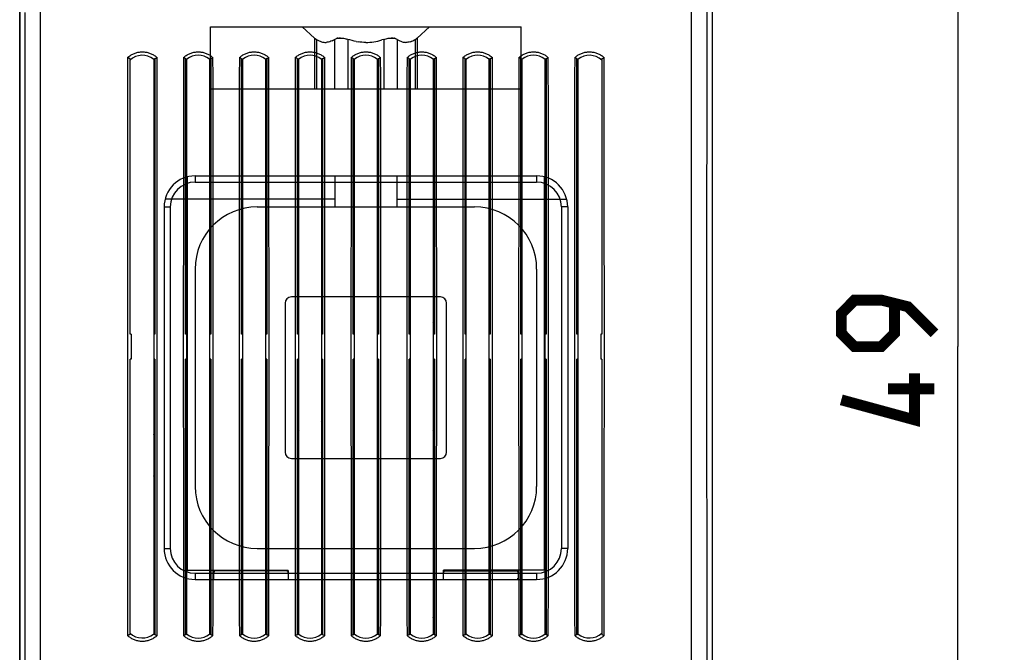
# Model space of a CAD drawing. Units: millimetres. Extents: x -92 to 21, y -24 to 47.
# Drawn here: x -11 to 21, y -10 to 11 of the extents above; entities that cross this region are included whole.
import ezdxf

# ---------------------------------------------------------------- set-up
doc = ezdxf.new("R2010")
doc.units = ezdxf.units.MM
doc.header["$LTSCALE"] = 30.734
doc.layers.get('0').update_dxf_attribs({"linetype": 'CONTINUOUS'})
for name, color, linetype in [('ASSI', 7, 'CONTINUOUS'), ('COPY-PUBBLISH', 7, 'CONTINUOUS'), ('DRAFT', 7, 'CONTINUOUS'), ('RACCORDO', 7, 'CONTINUOUS'), ('SUPERFICI', 7, 'CONTINUOUS')]:
    doc.layers.add(name, color=color, linetype=linetype)
doc.styles.get("Standard").update_dxf_attribs({"font": 'txt', "width": 0.8})
doc.dimstyles.new('DIMSTYLE_1', dxfattribs={"dimtxt": 3, "dimasz": 3, "dimexe": 1.5, "dimexo": 0.5, "dimgap": 0.75, "dimtad": 1, "dimtxsty": 'STANDARD', "dimblk": '_FILLED', "dimblk1": '_FILLED', "dimblk2": '_FILLED', "dimcen": 0.09, "dimazin": 2, "dimtfac": 1, "dimtofl": 0, "dimtmove": 0, "dimatfit": 3, "dimldrblk": '_FILLED', "dimfxl": 1, "dimtolj": 1, "dimarcsym": 0})

# ---------------------------------------------------------------- blocks, each defined once
blk = doc.blocks.new('_FILLED')
at = {"color": 0, "linetype": 'BYBLOCK'}
blk.add_solid([(0, 0), (-1, 0.317), (-1, -0.317)], dxfattribs=at)
blk = doc.blocks.new('*D1')
at = {"color": 7, "linetype": 'CONTINUOUS'}
for p, q in [((10.9, 24.5), (20.562, 24.5)), ((19.062, 24.5), (19.062, 0)), ((19.062, -24.5), (19.062, 0)), ((10.9, -24.5), (20.562, -24.5))]:
    blk.add_line(p, q, dxfattribs=at)
at = {"color": 7, "linetype": 'CONTINUOUS', "xscale": 3, "yscale": 3, "zscale": 3}
for p, rotation in [((19.062, 24.5), 90), ((19.062, -24.5), 270)]:
    blk.add_blockref('_FILLED', p, dxfattribs=dict(at, rotation=rotation))

msp = doc.modelspace()

# ---------------------------------------------------------------- linework, layer by layer
at = {"color": 7, "linetype": 'CONTINUOUS'}
for p, q in [((-0.365, 1.55), (-0.407, 1.55)), ((-0.365, 1.5), (-0.407, 1.5)), ((0.407, 1.55), (0.365, 1.55)), ((0.407, 1.5), (0.365, 1.5)), ((-0.407, -3.5), (-0.365, -3.5)), ((-0.407, -3.55), (-0.365, -3.55)), ((0.365, -3.5), (0.407, -3.5)), ((0.365, -3.55), (0.407, -3.55)), ((-4.993, -5.107), (-5.035, -5.065)), ((5.035, -5.065), (4.993, -5.107)), ((-4.007, -5.6), (-3.965, -5.6)), ((-3.235, -5.6), (-3.193, -5.6)), ((-2.207, -5.6), (-2.165, -5.6)), ((-1.435, -5.6), (-1.393, -5.6)), ((-0.407, -5.6), (-0.365, -5.6)), ((0.365, -5.6), (0.407, -5.6)), ((1.393, -5.6), (1.435, -5.6)), ((2.165, -5.6), (2.207, -5.6)), ((3.193, -5.6), (3.235, -5.6)), ((3.965, -5.6), (4.007, -5.6))]:
    msp.add_line(p, q, dxfattribs=at)
at = {"color": 250, "linetype": 'CONTINUOUS'}
msp.add_line((5.035, -7.781), (4.993, -7.781), dxfattribs=at)
at = {"color": 7, "linetype": 'CONTINUOUS', "const_width": 0.35}
for points in [[(18.312, 0.429), (17.455, 1.286), (16.597, 1.5), (15.74, 1.5), (15.312, 1.071), (15.312, 0.429), (15.74, 0), (16.597, 0), (17.026, 0.429), (17.026, 1.357)], [(17.669, -0.857), (17.669, -2.357), (15.312, -1.714)], [(18.312, -1.357), (16.812, -1.357)]]:
    msp.add_lwpolyline(points, dxfattribs=at)
at = {"color": 7, "linetype": 'CONTINUOUS'}
for radius, start, end in [(2.8, 119.8445, 120.847), (2.75, 120.4572, 121.4626), (2.8, 59.153, 60.1555), (2.75, 58.5374, 59.5428), (2, 100.5129, 101.732), (2, 78.268, 79.4871), (2.75, 141.9278, 143.3983), (2.8, 140.6524, 142.0114), (2.8, 37.9886, 39.3476), (2.75, 36.6017, 38.0722), (2, 134.185, 135.5555), (2, 44.4445, 45.815), (1, 245.9899, 248.6017), (1, 291.3983, 294.0101), (2, 224.1191, 225.815), (2, 314.185, 315.8809), (2.75, 216.6017, 218.0722), (2.8, 217.9886, 219.3476), (2.75, 321.9278, 323.3983), (2.8, 320.6524, 322.0114), (2, 258.268, 259.4871), (2, 280.5129, 281.732), (2.8, 239.153, 240.1555), (2.75, 238.5374, 239.5428), (2.8, 299.8445, 300.847), (2.75, 300.4572, 301.4626)]:
    msp.add_arc((0, -1), radius, start, end, dxfattribs=at)
at = {"layer": 'ASSI', "color": 7, "linetype": 'CONTINUOUS'}
for p, q in [((-11.15, -17.672), (-11.15, 17.672)), ((11.15, 17.672), (11.15, -17.672)), ((-5.035, -5.965), (-4.993, -6.007)), ((4.993, -6.007), (5.035, -5.965)), ((-3.965, -6.5), (-4.007, -6.5)), ((-3.193, -6.5), (-3.235, -6.5)), ((-2.165, -6.5), (-2.207, -6.5)), ((-1.393, -6.5), (-1.435, -6.5)), ((-0.365, -6.5), (-0.407, -6.5)), ((0.407, -6.5), (0.365, -6.5)), ((1.435, -6.5), (1.393, -6.5)), ((2.207, -6.5), (2.165, -6.5)), ((3.235, -6.5), (3.193, -6.5)), ((4.007, -6.5), (3.965, -6.5))]:
    msp.add_line(p, q, dxfattribs=at)
at = {"layer": 'COPY-PUBBLISH', "color": 7, "linetype": 'CONTINUOUS'}
for p, q in [((-5.807, 6.697), (-5.765, 6.697)), ((5.765, 6.697), (5.807, 6.697)), ((-5.035, -8), (-4.993, -8)), ((5.035, -8), (4.993, -8)), ((-4.993, -9), (-5.035, -9)), ((4.993, -9), (5.035, -9))]:
    msp.add_line(p, q, dxfattribs=at)
at = {"layer": 'COPY-PUBBLISH', "color": 250, "linetype": 'CONTINUOUS'}
for p, q in [((-5.765, 6.386), (-5.807, 6.386)), ((5.765, 6.386), (5.807, 6.386))]:
    msp.add_line(p, q, dxfattribs=at)
at = {"layer": 'COPY-PUBBLISH', "color": 7, "linetype": 'CONTINUOUS'}
for points in [[(-5.807, 6.666), (-5.799, 6.663), (-5.765, 6.646)], [(5.765, 6.646), (5.799, 6.663), (5.807, 6.666)]]:
    msp.add_lwpolyline(points, dxfattribs=at)
for centre, major_axis, start_param, end_param in [((-5.903, 6.397), (0.212, 0.212), 0.307487, 0.459691), ((5.903, 6.397), (0.212, -0.212), 2.681901, 2.834106)]:
    msp.add_ellipse(centre, major_axis=major_axis, ratio=0.999924, start_param=start_param, end_param=end_param, dxfattribs=at)
at = {"layer": 'DRAFT', "color": 7, "linetype": 'CONTINUOUS'}
for p, q in [((-7.658, 9.3), (-7.675, 9.308)), ((-7.64, 9.292), (-7.658, 9.3)), ((-7.622, 9.284), (-7.64, 9.292)), ((-7.605, 9.276), (-7.622, 9.284)), ((-7.596, 9.272), (-7.605, 9.276)), ((-7.596, 0.4), (-7.596, 9.272)), ((-6.821, 9.264), (-6.835, 9.257)), ((-6.835, 9.257), (-6.835, -9.257)), ((-6.807, 9.27), (-6.821, 9.264)), ((-6.793, 9.277), (-6.807, 9.27)), ((-6.793, 9.277), (-6.778, 9.284)), ((-6.793, 9.277), (-6.793, 0.4)), ((-6.778, 9.284), (-6.763, 9.291)), ((-6.763, 9.291), (-6.748, 9.297)), ((-5.86, 9.301), (-5.875, 9.308)), ((-5.845, 9.294), (-5.86, 9.301)), ((-5.829, 9.287), (-5.845, 9.294)), ((-5.814, 9.28), (-5.829, 9.287)), ((-5.814, 9.28), (-5.797, 9.272)), ((-5.807, 0.4), (-5.807, 9.277)), ((-5.797, 9.272), (-5.783, 9.266)), ((-5.765, -9.257), (-5.765, 9.257)), ((-5.021, 9.264), (-5.035, 9.257)), ((-5.035, 9.257), (-5.035, -9.257)), ((-5.007, 9.27), (-5.021, 9.264)), ((-4.993, 9.277), (-5.007, 9.27)), ((-4.993, 9.277), (-4.978, 9.284)), ((-4.993, 9.277), (-4.993, 0.4)), ((-4.978, 9.284), (-4.963, 9.291)), ((-4.963, 9.291), (-4.948, 9.297)), ((-4.06, 9.301), (-4.075, 9.308)), ((-4.045, 9.294), (-4.06, 9.301)), ((-4.029, 9.287), (-4.045, 9.294)), ((-4.014, 9.28), (-4.029, 9.287)), ((-4.014, 9.28), (-3.997, 9.272)), ((-4.007, 0.4), (-4.007, 9.277)), ((-3.997, 9.272), (-3.983, 9.266)), ((-3.965, -9.257), (-3.965, 9.257)), ((-3.221, 9.264), (-3.235, 9.257)), ((-3.235, 9.257), (-3.235, -9.257)), ((-3.207, 9.27), (-3.221, 9.264)), ((-3.193, 9.277), (-3.207, 9.27)), ((-3.193, 9.277), (-3.178, 9.284)), ((-3.193, 9.277), (-3.193, 0.4)), ((-3.178, 9.284), (-3.163, 9.291)), ((-3.163, 9.291), (-3.148, 9.297)), ((-2.26, 9.301), (-2.275, 9.308)), ((-2.245, 9.294), (-2.26, 9.301)), ((-2.229, 9.287), (-2.245, 9.294)), ((-2.214, 9.28), (-2.229, 9.287)), ((-2.214, 9.28), (-2.197, 9.272)), ((-2.207, 0.4), (-2.207, 9.277)), ((-2.197, 9.272), (-2.183, 9.266)), ((-2.165, -9.257), (-2.165, 9.257)), ((-1.421, 9.264), (-1.435, 9.257)), ((-1.435, 9.257), (-1.435, -9.257)), ((-1.407, 9.27), (-1.421, 9.264)), ((-1.393, 9.277), (-1.407, 9.27)), ((-1.393, 9.277), (-1.378, 9.284)), ((-1.393, 9.277), (-1.393, 0.4)), ((-1.378, 9.284), (-1.363, 9.291)), ((-1.363, 9.291), (-1.348, 9.297)), ((-0.46, 9.301), (-0.475, 9.308)), ((-0.445, 9.294), (-0.46, 9.301)), ((-0.429, 9.287), (-0.445, 9.294)), ((-0.414, 9.28), (-0.429, 9.287)), ((-0.414, 9.28), (-0.397, 9.272)), ((-0.407, 0.4), (-0.407, 9.277)), ((-0.397, 9.272), (-0.383, 9.266)), ((-0.365, -9.257), (-0.365, 9.257)), ((0.379, 9.264), (0.365, 9.257)), ((0.365, 9.257), (0.365, -9.257)), ((0.393, 9.27), (0.379, 9.264)), ((0.407, 9.277), (0.393, 9.27)), ((0.407, 9.277), (0.422, 9.284)), ((0.407, 9.277), (0.407, 0.4)), ((0.422, 9.284), (0.437, 9.291)), ((0.437, 9.291), (0.452, 9.297)), ((1.34, 9.301), (1.325, 9.308)), ((1.355, 9.294), (1.34, 9.301)), ((1.371, 9.287), (1.355, 9.294)), ((1.386, 9.28), (1.371, 9.287)), ((1.386, 9.28), (1.403, 9.272)), ((1.393, 0.4), (1.393, 9.277)), ((1.403, 9.272), (1.417, 9.266)), ((1.435, -9.257), (1.435, 9.257)), ((2.179, 9.264), (2.165, 9.257)), ((2.165, 9.257), (2.165, -9.257)), ((2.193, 9.27), (2.179, 9.264)), ((2.207, 9.277), (2.193, 9.27)), ((2.207, 9.277), (2.222, 9.284)), ((2.207, 9.277), (2.207, 0.4)), ((2.222, 9.284), (2.237, 9.291)), ((2.237, 9.291), (2.252, 9.297)), ((3.14, 9.301), (3.125, 9.308)), ((3.155, 9.294), (3.14, 9.301)), ((3.171, 9.287), (3.155, 9.294)), ((3.186, 9.28), (3.171, 9.287)), ((3.186, 9.28), (3.203, 9.272)), ((3.193, 0.4), (3.193, 9.277)), ((3.203, 9.272), (3.217, 9.266)), ((3.235, -9.257), (3.235, 9.257)), ((3.979, 9.264), (3.965, 9.257)), ((3.965, 9.257), (3.965, -9.257)), ((3.993, 9.27), (3.979, 9.264)), ((4.007, 9.277), (3.993, 9.27)), ((4.007, 9.277), (4.022, 9.284)), ((4.007, 9.277), (4.007, 0.4)), ((4.022, 9.284), (4.037, 9.291)), ((4.037, 9.291), (4.052, 9.297)), ((4.94, 9.301), (4.925, 9.308)), ((4.955, 9.294), (4.94, 9.301)), ((4.971, 9.287), (4.955, 9.294)), ((4.986, 9.28), (4.971, 9.287)), ((4.986, 9.28), (5.003, 9.272)), ((4.993, 0.4), (4.993, 9.277)), ((5.003, 9.272), (5.017, 9.266)), ((5.035, -9.257), (5.035, 9.257)), ((5.779, 9.264), (5.765, 9.257)), ((5.765, 9.257), (5.765, -9.257)), ((5.793, 9.27), (5.779, 9.264)), ((5.807, 9.277), (5.793, 9.27)), ((5.807, 9.277), (5.822, 9.284)), ((5.807, 9.277), (5.807, 0.4)), ((5.822, 9.284), (5.837, 9.291)), ((5.837, 9.291), (5.852, 9.297)), ((6.74, 9.301), (6.725, 9.308)), ((6.755, 9.294), (6.74, 9.301)), ((6.771, 9.287), (6.755, 9.294)), ((6.786, 9.28), (6.771, 9.287)), ((6.786, 9.28), (6.803, 9.272)), ((6.793, 0.4), (6.793, 9.277)), ((6.803, 9.272), (6.817, 9.266)), ((6.835, -9.257), (6.835, 9.257)), ((7.596, 9.272), (7.605, 9.276)), ((7.596, 9.272), (7.596, 0.4)), ((7.605, 9.276), (7.622, 9.284)), ((7.622, 9.284), (7.64, 9.292)), ((7.64, 9.292), (7.658, 9.3)), ((7.658, 9.3), (7.675, 9.308)), ((-7.565, 0.4), (-7.596, 0.4)), ((-7.565, 0.4), (-7.565, -0.4)), ((-6.793, 0.4), (-6.835, 0.4)), ((-5.765, 0.4), (-5.807, 0.4)), ((-4.993, 0.4), (-5.035, 0.4)), ((-3.965, 0.4), (-4.007, 0.4)), ((-3.193, 0.4), (-3.235, 0.4)), ((-2.165, 0.4), (-2.207, 0.4)), ((-1.393, 0.4), (-1.435, 0.4)), ((-0.365, 0.4), (-0.407, 0.4)), ((0.407, 0.4), (0.365, 0.4)), ((1.435, 0.4), (1.393, 0.4)), ((2.207, 0.4), (2.165, 0.4)), ((3.235, 0.4), (3.193, 0.4)), ((4.007, 0.4), (3.965, 0.4)), ((5.035, 0.4), (4.993, 0.4)), ((5.807, 0.4), (5.765, 0.4)), ((6.835, 0.4), (6.793, 0.4)), ((7.596, 0.4), (7.565, 0.4)), ((7.565, 0.4), (7.565, -0.4)), ((-7.596, -9.272), (-7.596, -0.4)), ((-7.565, -0.4), (-7.596, -0.4)), ((-6.793, -0.4), (-6.835, -0.4)), ((-6.793, -0.4), (-6.793, -9.277)), ((-5.807, -9.277), (-5.807, -0.4)), ((-5.765, -0.4), (-5.807, -0.4)), ((-4.993, -0.4), (-5.035, -0.4)), ((-4.993, -0.4), (-4.993, -9.277)), ((-4.007, -9.277), (-4.007, -0.4)), ((-3.965, -0.4), (-4.007, -0.4)), ((-3.193, -0.4), (-3.235, -0.4)), ((-3.193, -0.4), (-3.193, -9.277)), ((-2.207, -9.277), (-2.207, -0.4)), ((-2.165, -0.4), (-2.207, -0.4)), ((-1.393, -0.4), (-1.435, -0.4)), ((-1.393, -0.4), (-1.393, -9.277)), ((-0.407, -9.277), (-0.407, -0.4)), ((-0.365, -0.4), (-0.407, -0.4)), ((0.407, -0.4), (0.365, -0.4)), ((0.407, -0.4), (0.407, -9.277)), ((1.435, -0.4), (1.393, -0.4)), ((1.393, -9.277), (1.393, -0.4)), ((2.207, -0.4), (2.165, -0.4)), ((2.207, -0.4), (2.207, -9.277)), ((3.235, -0.4), (3.193, -0.4)), ((3.193, -9.277), (3.193, -0.4)), ((4.007, -0.4), (3.965, -0.4)), ((4.007, -0.4), (4.007, -9.277)), ((5.035, -0.4), (4.993, -0.4)), ((4.993, -9.277), (4.993, -0.4)), ((5.807, -0.4), (5.765, -0.4)), ((5.807, -0.4), (5.807, -9.277)), ((6.835, -0.4), (6.793, -0.4)), ((6.793, -9.277), (6.793, -0.4)), ((7.596, -0.4), (7.565, -0.4)), ((7.596, -0.4), (7.596, -9.272)), ((-7.631, -9.288), (-7.649, -9.296)), ((-7.613, -9.28), (-7.631, -9.288)), ((-7.596, -9.272), (-7.613, -9.28)), ((-6.803, -9.272), (-6.817, -9.266)), ((-6.786, -9.28), (-6.803, -9.272)), ((-6.786, -9.28), (-6.771, -9.287)), ((-6.771, -9.287), (-6.755, -9.294)), ((-6.755, -9.294), (-6.74, -9.301)), ((-6.74, -9.301), (-6.725, -9.308)), ((-5.837, -9.291), (-5.852, -9.297)), ((-5.822, -9.284), (-5.837, -9.291)), ((-5.807, -9.277), (-5.822, -9.284)), ((-5.807, -9.277), (-5.793, -9.27)), ((-5.793, -9.27), (-5.779, -9.264)), ((-5.779, -9.264), (-5.765, -9.257)), ((-5.003, -9.272), (-5.017, -9.266)), ((-4.986, -9.28), (-5.003, -9.272)), ((-4.986, -9.28), (-4.971, -9.287)), ((-4.971, -9.287), (-4.955, -9.294)), ((-4.955, -9.294), (-4.94, -9.301)), ((-4.94, -9.301), (-4.925, -9.308)), ((-4.037, -9.291), (-4.052, -9.297)), ((-4.022, -9.284), (-4.037, -9.291)), ((-4.007, -9.277), (-4.022, -9.284)), ((-4.007, -9.277), (-3.993, -9.27)), ((-3.993, -9.27), (-3.979, -9.264)), ((-3.979, -9.264), (-3.965, -9.257)), ((-3.203, -9.272), (-3.217, -9.266)), ((-3.186, -9.28), (-3.203, -9.272)), ((-3.186, -9.28), (-3.171, -9.287)), ((-3.171, -9.287), (-3.155, -9.294)), ((-3.155, -9.294), (-3.14, -9.301)), ((-3.14, -9.301), (-3.125, -9.308)), ((-2.26, -9.301), (-2.275, -9.308)), ((-2.245, -9.294), (-2.26, -9.301)), ((-2.229, -9.287), (-2.245, -9.294)), ((-2.207, -9.277), (-2.193, -9.27)), ((-2.193, -9.27), (-2.179, -9.264)), ((-2.179, -9.264), (-2.165, -9.257)), ((-1.403, -9.272), (-1.417, -9.266)), ((-1.386, -9.28), (-1.403, -9.272)), ((-1.386, -9.28), (-1.371, -9.287)), ((-1.371, -9.287), (-1.355, -9.294)), ((-1.355, -9.294), (-1.34, -9.301)), ((-1.34, -9.301), (-1.325, -9.308)), ((-0.437, -9.291), (-0.452, -9.297)), ((-0.422, -9.284), (-0.437, -9.291)), ((-0.407, -9.277), (-0.422, -9.284)), ((-0.407, -9.277), (-0.393, -9.27)), ((-0.393, -9.27), (-0.379, -9.264)), ((-0.379, -9.264), (-0.365, -9.257)), ((0.397, -9.272), (0.383, -9.266)), ((0.414, -9.28), (0.397, -9.272)), ((0.414, -9.28), (0.429, -9.287)), ((0.429, -9.287), (0.445, -9.294)), ((0.445, -9.294), (0.46, -9.301)), ((0.46, -9.301), (0.475, -9.308)), ((1.363, -9.291), (1.348, -9.297)), ((1.378, -9.284), (1.363, -9.291)), ((1.393, -9.277), (1.378, -9.284)), ((1.393, -9.277), (1.407, -9.27)), ((1.407, -9.27), (1.421, -9.264)), ((1.421, -9.264), (1.435, -9.257)), ((2.197, -9.272), (2.183, -9.266)), ((2.214, -9.28), (2.197, -9.272)), ((2.214, -9.28), (2.229, -9.287)), ((2.229, -9.287), (2.245, -9.294)), ((2.245, -9.294), (2.26, -9.301)), ((2.26, -9.301), (2.275, -9.308)), ((3.163, -9.291), (3.148, -9.297)), ((3.178, -9.284), (3.163, -9.291)), ((3.193, -9.277), (3.178, -9.284)), ((3.193, -9.277), (3.207, -9.27)), ((3.207, -9.27), (3.221, -9.264)), ((3.221, -9.264), (3.235, -9.257)), ((3.997, -9.272), (3.983, -9.266)), ((4.014, -9.28), (3.997, -9.272)), ((4.014, -9.28), (4.029, -9.287)), ((4.029, -9.287), (4.045, -9.294)), ((4.045, -9.294), (4.06, -9.301)), ((4.06, -9.301), (4.075, -9.308)), ((4.963, -9.291), (4.948, -9.297)), ((4.978, -9.284), (4.963, -9.291)), ((4.993, -9.277), (4.978, -9.284)), ((4.993, -9.277), (5.007, -9.27)), ((5.007, -9.27), (5.021, -9.264)), ((5.021, -9.264), (5.035, -9.257)), ((5.797, -9.272), (5.783, -9.266)), ((5.814, -9.28), (5.797, -9.272)), ((5.814, -9.28), (5.829, -9.287)), ((5.829, -9.287), (5.845, -9.294)), ((5.845, -9.294), (5.86, -9.301)), ((5.86, -9.301), (5.875, -9.308)), ((6.763, -9.291), (6.748, -9.297)), ((6.778, -9.284), (6.763, -9.291)), ((6.793, -9.277), (6.778, -9.284)), ((6.793, -9.277), (6.807, -9.27)), ((6.807, -9.27), (6.821, -9.264)), ((6.821, -9.264), (6.835, -9.257)), ((7.596, -9.272), (7.605, -9.276)), ((7.605, -9.276), (7.622, -9.284)), ((7.622, -9.284), (7.64, -9.292)), ((7.64, -9.292), (7.658, -9.3)), ((7.658, -9.3), (7.675, -9.308))]:
    msp.add_line(p, q, dxfattribs=at)
for points in [[(-7.675, 9.308), (-7.654, 9.327), (-7.631, 9.345), (-7.608, 9.363), (-7.584, 9.38), (-7.56, 9.395), (-7.534, 9.41), (-7.509, 9.423), (-7.482, 9.435), (-7.456, 9.447), (-7.428, 9.457), (-7.401, 9.466), (-7.373, 9.474), (-7.344, 9.48), (-7.316, 9.486), (-7.287, 9.49), (-7.258, 9.493), (-7.229, 9.495), (-7.2, 9.495), (-7.171, 9.495), (-7.142, 9.493), (-7.113, 9.49), (-7.084, 9.486), (-7.056, 9.48), (-7.027, 9.474), (-6.999, 9.466), (-6.972, 9.457), (-6.944, 9.447), (-6.918, 9.435), (-6.891, 9.423), (-6.866, 9.41), (-6.84, 9.395), (-6.816, 9.38), (-6.792, 9.363), (-6.769, 9.345), (-6.746, 9.327), (-6.725, 9.308)], [(-6.748, 9.297), (-6.732, 9.304), (-6.725, 9.308)], [(-5.875, 9.308), (-5.854, 9.327), (-5.831, 9.345), (-5.808, 9.363), (-5.784, 9.38), (-5.76, 9.395), (-5.734, 9.41), (-5.709, 9.423), (-5.682, 9.435), (-5.656, 9.447), (-5.628, 9.457), (-5.601, 9.466), (-5.573, 9.474), (-5.544, 9.48), (-5.516, 9.486), (-5.487, 9.49), (-5.458, 9.493), (-5.429, 9.495), (-5.4, 9.495), (-5.371, 9.495), (-5.342, 9.493), (-5.313, 9.49), (-5.284, 9.486), (-5.256, 9.48), (-5.227, 9.474), (-5.199, 9.466), (-5.172, 9.457), (-5.144, 9.447), (-5.118, 9.435), (-5.091, 9.423), (-5.066, 9.41), (-5.04, 9.395), (-5.016, 9.38), (-4.992, 9.363), (-4.969, 9.345), (-4.946, 9.327), (-4.925, 9.308)], [(-5.783, 9.266), (-5.769, 9.259), (-5.765, 9.257)], [(-4.948, 9.297), (-4.932, 9.304), (-4.925, 9.308)], [(-4.075, 9.308), (-4.054, 9.327), (-4.031, 9.345), (-4.008, 9.363), (-3.984, 9.38), (-3.96, 9.395), (-3.934, 9.41), (-3.909, 9.423), (-3.882, 9.435), (-3.856, 9.447), (-3.828, 9.457), (-3.801, 9.466), (-3.773, 9.474), (-3.744, 9.48), (-3.716, 9.486), (-3.687, 9.49), (-3.658, 9.493), (-3.629, 9.495), (-3.6, 9.495), (-3.571, 9.495), (-3.542, 9.493), (-3.513, 9.49), (-3.484, 9.486), (-3.456, 9.48), (-3.427, 9.474), (-3.399, 9.466), (-3.372, 9.457), (-3.344, 9.447), (-3.318, 9.435), (-3.291, 9.423), (-3.266, 9.41), (-3.24, 9.395), (-3.216, 9.38), (-3.192, 9.363), (-3.169, 9.345), (-3.146, 9.327), (-3.125, 9.308)], [(-3.983, 9.266), (-3.969, 9.259), (-3.965, 9.257)], [(-3.148, 9.297), (-3.132, 9.304), (-3.125, 9.308)], [(-2.275, 9.308), (-2.254, 9.327), (-2.231, 9.345), (-2.208, 9.363), (-2.184, 9.38), (-2.16, 9.395), (-2.134, 9.41), (-2.109, 9.423), (-2.082, 9.435), (-2.056, 9.447), (-2.028, 9.457), (-2.001, 9.466), (-1.973, 9.474), (-1.944, 9.48), (-1.916, 9.486), (-1.887, 9.49), (-1.858, 9.493), (-1.829, 9.495), (-1.8, 9.495), (-1.771, 9.495), (-1.742, 9.493), (-1.713, 9.49), (-1.684, 9.486), (-1.656, 9.48), (-1.627, 9.474), (-1.599, 9.466), (-1.572, 9.457), (-1.544, 9.447), (-1.518, 9.435), (-1.491, 9.423), (-1.466, 9.41), (-1.44, 9.395), (-1.416, 9.38), (-1.392, 9.363), (-1.369, 9.345), (-1.346, 9.327), (-1.325, 9.308)], [(-2.183, 9.266), (-2.169, 9.259), (-2.165, 9.257)], [(-1.348, 9.297), (-1.332, 9.304), (-1.325, 9.308)], [(-0.475, 9.308), (-0.454, 9.327), (-0.431, 9.345), (-0.408, 9.363), (-0.384, 9.38), (-0.36, 9.395), (-0.334, 9.41), (-0.309, 9.423), (-0.282, 9.435), (-0.256, 9.447), (-0.228, 9.457), (-0.201, 9.466), (-0.173, 9.474), (-0.144, 9.48), (-0.116, 9.486), (-0.087, 9.49), (-0.058, 9.493), (-0.029, 9.495), (0, 9.495), (0.029, 9.495), (0.058, 9.493), (0.087, 9.49), (0.116, 9.486), (0.144, 9.48), (0.173, 9.474), (0.201, 9.466), (0.228, 9.457), (0.256, 9.447), (0.282, 9.435), (0.309, 9.423), (0.334, 9.41), (0.36, 9.395), (0.384, 9.38), (0.408, 9.363), (0.431, 9.345), (0.454, 9.327), (0.475, 9.308)], [(-0.383, 9.266), (-0.369, 9.259), (-0.365, 9.257)], [(0.452, 9.297), (0.468, 9.304), (0.475, 9.308)], [(1.325, 9.308), (1.346, 9.327), (1.369, 9.345), (1.392, 9.363), (1.416, 9.38), (1.44, 9.395), (1.466, 9.41), (1.491, 9.423), (1.518, 9.435), (1.544, 9.447), (1.572, 9.457), (1.599, 9.466), (1.627, 9.474), (1.656, 9.48), (1.684, 9.486), (1.713, 9.49), (1.742, 9.493), (1.771, 9.495), (1.8, 9.495), (1.829, 9.495), (1.858, 9.493), (1.887, 9.49), (1.916, 9.486), (1.944, 9.48), (1.973, 9.474), (2.001, 9.466), (2.028, 9.457), (2.056, 9.447), (2.082, 9.435), (2.109, 9.423), (2.134, 9.41), (2.16, 9.395), (2.184, 9.38), (2.208, 9.363), (2.231, 9.345), (2.254, 9.327), (2.275, 9.308)], [(1.417, 9.266), (1.431, 9.259), (1.435, 9.257)], [(2.252, 9.297), (2.268, 9.304), (2.275, 9.308)], [(3.125, 9.308), (3.146, 9.327), (3.169, 9.345), (3.192, 9.363), (3.216, 9.38), (3.24, 9.395), (3.266, 9.41), (3.291, 9.423), (3.318, 9.435), (3.344, 9.447), (3.372, 9.457), (3.399, 9.466), (3.427, 9.474), (3.456, 9.48), (3.484, 9.486), (3.513, 9.49), (3.542, 9.493), (3.571, 9.495), (3.6, 9.495), (3.629, 9.495), (3.658, 9.493), (3.687, 9.49), (3.716, 9.486), (3.744, 9.48), (3.773, 9.474), (3.801, 9.466), (3.828, 9.457), (3.856, 9.447), (3.882, 9.435), (3.909, 9.423), (3.934, 9.41), (3.96, 9.395), (3.984, 9.38), (4.008, 9.363), (4.031, 9.345), (4.054, 9.327), (4.075, 9.308)], [(3.217, 9.266), (3.231, 9.259), (3.235, 9.257)], [(4.052, 9.297), (4.068, 9.304), (4.075, 9.308)], [(4.925, 9.308), (4.946, 9.327), (4.969, 9.345), (4.992, 9.363), (5.016, 9.38), (5.04, 9.395), (5.066, 9.41), (5.091, 9.423), (5.118, 9.435), (5.144, 9.447), (5.172, 9.457), (5.199, 9.466), (5.227, 9.474), (5.256, 9.48), (5.284, 9.486), (5.313, 9.49), (5.342, 9.493), (5.371, 9.495), (5.4, 9.495), (5.429, 9.495), (5.458, 9.493), (5.487, 9.49), (5.516, 9.486), (5.544, 9.48), (5.573, 9.474), (5.601, 9.466), (5.628, 9.457), (5.656, 9.447), (5.682, 9.435), (5.709, 9.423), (5.734, 9.41), (5.76, 9.395), (5.784, 9.38), (5.808, 9.363), (5.831, 9.345), (5.854, 9.327), (5.875, 9.308)], [(5.017, 9.266), (5.031, 9.259), (5.035, 9.257)], [(5.852, 9.297), (5.868, 9.304), (5.875, 9.308)], [(6.725, 9.308), (6.746, 9.327), (6.769, 9.345), (6.792, 9.363), (6.816, 9.38), (6.84, 9.395), (6.866, 9.41), (6.891, 9.423), (6.918, 9.435), (6.944, 9.447), (6.972, 9.457), (6.999, 9.466), (7.027, 9.474), (7.056, 9.48), (7.084, 9.486), (7.113, 9.49), (7.142, 9.493), (7.171, 9.495), (7.2, 9.495), (7.229, 9.495), (7.258, 9.493), (7.287, 9.49), (7.316, 9.486), (7.344, 9.48), (7.373, 9.474), (7.401, 9.466), (7.428, 9.457), (7.456, 9.447), (7.482, 9.435), (7.509, 9.423), (7.534, 9.41), (7.56, 9.395), (7.584, 9.38), (7.608, 9.363), (7.631, 9.345), (7.654, 9.327), (7.675, 9.308)], [(6.817, 9.266), (6.831, 9.259), (6.835, 9.257)], [(-7.649, -9.296), (-7.666, -9.304), (-7.675, -9.308)], [(-6.725, -9.308), (-6.746, -9.327), (-6.769, -9.345), (-6.792, -9.363), (-6.816, -9.38), (-6.84, -9.395), (-6.866, -9.41), (-6.891, -9.423), (-6.918, -9.435), (-6.944, -9.447), (-6.972, -9.457), (-6.999, -9.466), (-7.027, -9.474), (-7.056, -9.48), (-7.084, -9.486), (-7.113, -9.49), (-7.142, -9.493), (-7.171, -9.495), (-7.2, -9.495), (-7.229, -9.495), (-7.258, -9.493), (-7.287, -9.49), (-7.316, -9.486), (-7.344, -9.48), (-7.373, -9.474), (-7.401, -9.466), (-7.428, -9.457), (-7.456, -9.447), (-7.482, -9.435), (-7.509, -9.423), (-7.534, -9.41), (-7.56, -9.395), (-7.584, -9.38), (-7.608, -9.363), (-7.631, -9.345), (-7.654, -9.327), (-7.675, -9.308)], [(-6.817, -9.266), (-6.831, -9.259), (-6.835, -9.257)], [(-5.852, -9.297), (-5.868, -9.304), (-5.875, -9.308)], [(-4.925, -9.308), (-4.946, -9.327), (-4.969, -9.345), (-4.992, -9.363), (-5.016, -9.38), (-5.04, -9.395), (-5.066, -9.41), (-5.091, -9.423), (-5.118, -9.435), (-5.144, -9.447), (-5.172, -9.457), (-5.199, -9.466), (-5.227, -9.474), (-5.256, -9.48), (-5.284, -9.486), (-5.313, -9.49), (-5.342, -9.493), (-5.371, -9.495), (-5.4, -9.495), (-5.429, -9.495), (-5.458, -9.493), (-5.487, -9.49), (-5.516, -9.486), (-5.544, -9.48), (-5.573, -9.474), (-5.601, -9.466), (-5.628, -9.457), (-5.656, -9.447), (-5.682, -9.435), (-5.709, -9.423), (-5.734, -9.41), (-5.76, -9.395), (-5.784, -9.38), (-5.808, -9.363), (-5.831, -9.345), (-5.854, -9.327), (-5.875, -9.308)], [(-5.017, -9.266), (-5.031, -9.259), (-5.035, -9.257)], [(-4.052, -9.297), (-4.068, -9.304), (-4.075, -9.308)], [(-3.125, -9.308), (-3.146, -9.327), (-3.169, -9.345), (-3.192, -9.363), (-3.216, -9.38), (-3.24, -9.395), (-3.266, -9.41), (-3.291, -9.423), (-3.318, -9.435), (-3.344, -9.447), (-3.372, -9.457), (-3.399, -9.466), (-3.427, -9.474), (-3.456, -9.48), (-3.484, -9.486), (-3.513, -9.49), (-3.542, -9.493), (-3.571, -9.495), (-3.6, -9.495), (-3.629, -9.495), (-3.658, -9.493), (-3.687, -9.49), (-3.716, -9.486), (-3.744, -9.48), (-3.773, -9.474), (-3.801, -9.466), (-3.828, -9.457), (-3.856, -9.447), (-3.882, -9.435), (-3.909, -9.423), (-3.934, -9.41), (-3.96, -9.395), (-3.984, -9.38), (-4.008, -9.363), (-4.031, -9.345), (-4.054, -9.327), (-4.075, -9.308)], [(-3.217, -9.266), (-3.231, -9.259), (-3.235, -9.257)], [(-1.325, -9.308), (-1.346, -9.327), (-1.369, -9.345), (-1.392, -9.363), (-1.416, -9.38), (-1.44, -9.395), (-1.466, -9.41), (-1.491, -9.423), (-1.518, -9.435), (-1.544, -9.447), (-1.572, -9.457), (-1.599, -9.466), (-1.627, -9.474), (-1.656, -9.48), (-1.684, -9.486), (-1.713, -9.49), (-1.742, -9.493), (-1.771, -9.495), (-1.8, -9.495), (-1.829, -9.495), (-1.858, -9.493), (-1.887, -9.49), (-1.916, -9.486), (-1.944, -9.48), (-1.973, -9.474), (-2.001, -9.466), (-2.028, -9.457), (-2.056, -9.447), (-2.082, -9.435), (-2.109, -9.423), (-2.134, -9.41), (-2.16, -9.395), (-2.184, -9.38), (-2.208, -9.363), (-2.231, -9.345), (-2.254, -9.327), (-2.275, -9.308)], [(-2.207, -9.277), (-2.222, -9.284), (-2.229, -9.287)], [(-1.417, -9.266), (-1.431, -9.259), (-1.435, -9.257)], [(-0.452, -9.297), (-0.468, -9.304), (-0.475, -9.308)], [(0.475, -9.308), (0.454, -9.327), (0.431, -9.345), (0.408, -9.363), (0.384, -9.38), (0.36, -9.395), (0.334, -9.41), (0.309, -9.423), (0.282, -9.435), (0.256, -9.447), (0.228, -9.457), (0.201, -9.466), (0.173, -9.474), (0.144, -9.48), (0.116, -9.486), (0.087, -9.49), (0.058, -9.493), (0.029, -9.495), (0, -9.495), (-0.029, -9.495), (-0.058, -9.493), (-0.087, -9.49), (-0.116, -9.486), (-0.144, -9.48), (-0.173, -9.474), (-0.201, -9.466), (-0.228, -9.457), (-0.256, -9.447), (-0.282, -9.435), (-0.309, -9.423), (-0.334, -9.41), (-0.36, -9.395), (-0.384, -9.38), (-0.408, -9.363), (-0.431, -9.345), (-0.454, -9.327), (-0.475, -9.308)], [(0.383, -9.266), (0.369, -9.259), (0.365, -9.257)], [(1.348, -9.297), (1.332, -9.304), (1.325, -9.308)], [(2.275, -9.308), (2.254, -9.327), (2.231, -9.345), (2.208, -9.363), (2.184, -9.38), (2.16, -9.395), (2.134, -9.41), (2.109, -9.423), (2.082, -9.435), (2.056, -9.447), (2.028, -9.457), (2.001, -9.466), (1.973, -9.474), (1.944, -9.48), (1.916, -9.486), (1.887, -9.49), (1.858, -9.493), (1.829, -9.495), (1.8, -9.495), (1.771, -9.495), (1.742, -9.493), (1.713, -9.49), (1.684, -9.486), (1.656, -9.48), (1.627, -9.474), (1.599, -9.466), (1.572, -9.457), (1.544, -9.447), (1.518, -9.435), (1.491, -9.423), (1.466, -9.41), (1.44, -9.395), (1.416, -9.38), (1.392, -9.363), (1.369, -9.345), (1.346, -9.327), (1.325, -9.308)], [(2.183, -9.266), (2.169, -9.259), (2.165, -9.257)], [(3.148, -9.297), (3.132, -9.304), (3.125, -9.308)], [(4.075, -9.308), (4.054, -9.327), (4.031, -9.345), (4.008, -9.363), (3.984, -9.38), (3.96, -9.395), (3.934, -9.41), (3.909, -9.423), (3.882, -9.435), (3.856, -9.447), (3.828, -9.457), (3.801, -9.466), (3.773, -9.474), (3.744, -9.48), (3.716, -9.486), (3.687, -9.49), (3.658, -9.493), (3.629, -9.495), (3.6, -9.495), (3.571, -9.495), (3.542, -9.493), (3.513, -9.49), (3.484, -9.486), (3.456, -9.48), (3.427, -9.474), (3.399, -9.466), (3.372, -9.457), (3.344, -9.447), (3.318, -9.435), (3.291, -9.423), (3.266, -9.41), (3.24, -9.395), (3.216, -9.38), (3.192, -9.363), (3.169, -9.345), (3.146, -9.327), (3.125, -9.308)], [(3.983, -9.266), (3.969, -9.259), (3.965, -9.257)], [(4.948, -9.297), (4.932, -9.304), (4.925, -9.308)], [(5.875, -9.308), (5.854, -9.327), (5.831, -9.345), (5.808, -9.363), (5.784, -9.38), (5.76, -9.395), (5.734, -9.41), (5.709, -9.423), (5.682, -9.435), (5.656, -9.447), (5.628, -9.457), (5.601, -9.466), (5.573, -9.474), (5.544, -9.48), (5.516, -9.486), (5.487, -9.49), (5.458, -9.493), (5.429, -9.495), (5.4, -9.495), (5.371, -9.495), (5.342, -9.493), (5.313, -9.49), (5.284, -9.486), (5.256, -9.48), (5.227, -9.474), (5.199, -9.466), (5.172, -9.457), (5.144, -9.447), (5.118, -9.435), (5.091, -9.423), (5.066, -9.41), (5.04, -9.395), (5.016, -9.38), (4.992, -9.363), (4.969, -9.345), (4.946, -9.327), (4.925, -9.308)], [(5.783, -9.266), (5.769, -9.259), (5.765, -9.257)], [(6.748, -9.297), (6.732, -9.304), (6.725, -9.308)], [(7.675, -9.308), (7.654, -9.327), (7.631, -9.345), (7.608, -9.363), (7.584, -9.38), (7.56, -9.395), (7.534, -9.41), (7.509, -9.423), (7.482, -9.435), (7.456, -9.447), (7.428, -9.457), (7.401, -9.466), (7.373, -9.474), (7.344, -9.48), (7.316, -9.486), (7.287, -9.49), (7.258, -9.493), (7.229, -9.495), (7.2, -9.495), (7.171, -9.495), (7.142, -9.493), (7.113, -9.49), (7.084, -9.486), (7.056, -9.48), (7.027, -9.474), (6.999, -9.466), (6.972, -9.457), (6.944, -9.447), (6.918, -9.435), (6.891, -9.423), (6.866, -9.41), (6.84, -9.395), (6.816, -9.38), (6.792, -9.363), (6.769, -9.345), (6.746, -9.327), (6.725, -9.308)]]:
    msp.add_lwpolyline(points, dxfattribs=at)
for centre, start, end in [((-7.2, 8.8), 51.4102, 132.6572), ((-5.4, 8.8), 51.4102, 128.5898), ((-3.6, 8.8), 51.4102, 128.5898), ((-1.8, 8.8), 51.4102, 128.5898), ((0, 8.8), 51.4102, 128.5898), ((1.8, 8.8), 51.4102, 128.5898), ((3.6, 8.8), 51.4102, 128.5898), ((5.4, 8.8), 51.4102, 128.5898), ((7.2, 8.8), 47.3428, 128.5898), ((-7.2, -8.8), 227.3428, 308.5898), ((-5.4, -8.8), 231.4102, 308.5898), ((-3.6, -8.8), 231.4102, 308.5898), ((-1.8, -8.8), 231.4102, 308.5898), ((0, -8.8), 231.4102, 308.5898), ((1.8, -8.8), 231.4102, 308.5898), ((3.6, -8.8), 231.4102, 308.5898), ((5.4, -8.8), 231.4102, 308.5898), ((7.2, -8.8), 231.4102, 312.6572)]:
    msp.add_arc(centre, 0.585, start, end, dxfattribs=at)
for centre, start_param, end_param in [((18.524, 0), 1.55218, 1.589412), ((-32.924, 0), -1.589412, -1.55218), ((20.324, 0), 1.55218, 1.589412), ((-31.124, 0), -1.589412, -1.55218), ((22.124, 0), 1.55218, 1.589412), ((-29.324, 0), -1.589412, -1.55218), ((23.924, 0), 1.55218, 1.589412), ((-27.524, 0), -1.589412, -1.55218), ((25.724, 0), 1.55218, 1.589412), ((-25.724, 0), -1.589412, -1.55218), ((27.524, 0), 1.55218, 1.589412), ((-23.924, 0), -1.589412, -1.55218), ((29.324, 0), 1.55218, 1.589412), ((-22.124, 0), -1.589412, -1.55218), ((31.124, 0), 1.55218, 1.589412), ((-20.324, 0), -1.589412, -1.55218), ((32.924, 0), 1.55218, 1.589412), ((-18.524, 0), -1.589412, -1.55218)]:
    msp.add_ellipse(centre, major_axis=(0, 500), ratio=0.052408, start_param=start_param, end_param=end_param, dxfattribs=at)
at = {"layer": 'RACCORDO', "color": 7, "linetype": 'CONTINUOUS'}
for p, q in [((-11.15, 21.891), (-11.15, -21.891)), ((11.15, 21.891), (11.15, -21.891)), ((-5.035, -7.5), (-4.993, -7.5)), ((-4.007, -7.5), (-3.965, -7.5)), ((-3.235, -7.5), (-3.193, -7.5)), ((-2.207, -7.5), (-2.165, -7.5)), ((-1.435, -7.5), (-1.393, -7.5)), ((-0.407, -7.5), (-0.365, -7.5)), ((0.365, -7.5), (0.407, -7.5)), ((1.393, -7.5), (1.435, -7.5)), ((2.165, -7.5), (2.207, -7.5)), ((3.193, -7.5), (3.235, -7.5)), ((3.965, -7.5), (4.007, -7.5)), ((4.993, -7.5), (5.035, -7.5)), ((-3.965, -8.76), (-4.007, -8.76)), ((4.007, -8.76), (3.965, -8.76))]:
    msp.add_line(p, q, dxfattribs=at)
at = {"layer": 'RACCORDO', "color": 250, "linetype": 'CONTINUOUS'}
for p, q in [((10.478, 12.731), (10.477, 8.815)), ((10.978, 12.719), (10.977, 8.806)), ((-10.976, 6.849), (-10.977, 10.762)), ((-10.476, 6.856), (-10.477, 10.773)), ((10.477, 8.815), (10.476, 2.938)), ((10.977, 8.806), (10.975, 2.935)), ((-10.975, 0.978), (-10.976, 6.849)), ((-10.475, 0.979), (-10.476, 6.856)), ((-10.975, -2.935), (-10.975, 0.978)), ((-10.476, -2.938), (-10.475, 0.979)), ((10.476, -2.938), (10.476, -6.856)), ((10.975, -2.935), (10.976, -6.849)), ((10.476, -6.856), (10.477, -10.773)), ((10.976, -6.849), (10.977, -10.762)), ((-5.035, -7.3), (-4.993, -7.3)), ((-4.007, -7.3), (-3.965, -7.3)), ((-3.235, -7.3), (-3.193, -7.3)), ((-2.207, -7.3), (-2.165, -7.3)), ((-1.435, -7.3), (-1.393, -7.3)), ((-0.407, -7.3), (-0.365, -7.3)), ((0.365, -7.3), (0.407, -7.3)), ((1.393, -7.3), (1.435, -7.3)), ((2.165, -7.3), (2.207, -7.3)), ((3.193, -7.3), (3.235, -7.3)), ((3.965, -7.3), (4.007, -7.3)), ((4.993, -7.3), (5.035, -7.3)), ((-3.965, -8.757), (-4.007, -8.757)), ((4.007, -8.757), (3.965, -8.757))]:
    msp.add_line(p, q, dxfattribs=at)
for points in [[(10.476, 2.938), (10.475, 0.979), (10.476, -2.938)], [(10.975, 2.935), (10.975, 0.978), (10.975, -2.935)], [(-10.977, -8.806), (-10.976, -6.849), (-10.975, -2.935)], [(-10.477, -8.815), (-10.476, -6.856), (-10.476, -2.938)], [(-2.207, -7.857), (-2.2, -7.858), (-2.182, -7.862), (-2.166, -7.867), (-2.165, -7.867)], [(-2.207, -7.924), (-2.2, -7.926), (-2.189, -7.93), (-2.179, -7.934), (-2.17, -7.939), (-2.165, -7.942)], [(2.165, -7.867), (2.166, -7.867), (2.182, -7.862), (2.2, -7.858), (2.207, -7.857)], [(2.165, -7.942), (2.17, -7.939), (2.179, -7.934), (2.189, -7.93), (2.2, -7.926), (2.207, -7.924)], [(-10.979, -14.675), (-10.978, -12.719), (-10.977, -8.806)], [(-10.479, -14.69), (-10.478, -12.731), (-10.477, -8.815)], [(-2.165, -8.727), (-2.17, -8.731), (-2.179, -8.736), (-2.188, -8.74), (-2.2, -8.744), (-2.207, -8.746)], [(2.207, -8.746), (2.2, -8.744), (2.188, -8.74), (2.179, -8.736), (2.17, -8.731), (2.165, -8.727)]]:
    msp.add_lwpolyline(points, dxfattribs=at)
at = {"layer": 'RACCORDO', "color": 7, "linetype": 'CONTINUOUS'}
for points in [[(-2.207, -8.75), (-2.193, -8.747), (-2.176, -8.742), (-2.165, -8.737)], [(2.207, -8.75), (2.193, -8.747), (2.176, -8.742), (2.165, -8.737)]]:
    msp.add_lwpolyline(points, dxfattribs=at)
for centre, radius, start, end in [((-5.5, 4.5), 1, 105.3473, 107.8559), ((5.5, 4.5), 1, 72.1452, 74.654), ((-7.1, -2.3), 0.6, 296.1936, 300.7616), ((7.1, -2.3), 0.6, 239.2384, 243.8064), ((-7.1, -4.7), 0.6, 59.2384, 63.8064), ((7.1, -4.7), 0.6, 116.1936, 120.7616), ((-5.5, -6.5), 1, 252.1437, 254.6588), ((5.5, -6.5), 1, 285.3412, 287.8562)]:
    msp.add_arc(centre, radius, start, end, dxfattribs=at)
at = {"layer": 'RACCORDO', "color": 250, "linetype": 'CONTINUOUS'}
for centre, radius, start, end in [((-5.5, 4.5), 0.8, 109.315, 112.5421), ((5.5, 4.5), 0.8, 67.459, 70.6858), ((0, -1), 0.85, 241.409, 244.5808), ((0, -1), 0.85, 295.4192, 298.5911), ((-5.5, -6.5), 0.8, 247.459, 250.6858), ((5.5, -6.5), 0.8, 289.315, 292.5421)]:
    msp.add_arc(centre, radius, start, end, dxfattribs=at)
at = {"layer": 'SUPERFICI', "color": 7, "linetype": 'CONTINUOUS'}
for p, q in [((-5, 8.3), (-5, 10.3)), ((-5, 10.3), (5, 10.3)), ((-1.655, 9.941), (-2.05, 10.3)), ((1.655, 9.941), (2.05, 10.3)), ((5, 8.3), (5, 10.3)), ((-1.655, 9.941), (-1.655, 8.3)), ((-1.654, 9.94), (-1.63, 9.925)), ((-1.654, 9.94), (-1.654, 9.94)), ((-1.588, 9.898), (-1.604, 9.908)), ((-1.01, 9.898), (-0.991, 9.908)), ((-0.992, 9.908), (-0.971, 9.918)), ((-0.814, 9.94), (-0.78, 9.939)), ((-0.783, 9.939), (-0.748, 9.936)), ((-0.75, 9.936), (-0.715, 9.931)), ((-0.717, 9.931), (-0.682, 9.925)), ((-0.683, 9.925), (-0.647, 9.917)), ((-0.648, 9.918), (-0.613, 9.908)), ((-0.577, 9.898), (-0.613, 9.908)), ((0.577, 9.898), (0.512, 9.877)), ((0.577, 9.898), (0.613, 9.908)), ((0.613, 9.908), (0.648, 9.918)), ((0.647, 9.917), (0.683, 9.925)), ((0.682, 9.925), (0.717, 9.931)), ((0.715, 9.931), (0.75, 9.936)), ((0.748, 9.936), (0.783, 9.939)), ((0.948, 9.925), (0.971, 9.917)), ((0.971, 9.918), (0.992, 9.908)), ((1.01, 9.898), (0.991, 9.908)), ((1.588, 9.898), (1.619, 9.918)), ((1.618, 9.917), (1.64, 9.931)), ((1.64, 9.931), (1.654, 9.94)), ((1.654, 9.94), (1.654, 9.94)), ((1.655, 9.941), (1.655, 8.3)), ((-0.317, 9.83), (-0.253, 9.819)), ((-5, 8.3), (5, 8.3)), ((-5.75, -7.2), (-5.75, 5.468)), ((-1, 5.5), (-1, 4.5)), ((1, 5.5), (1, 4.5)), ((5.75, -7.2), (5.75, 5.468)), ((-1, 4.75), (-6.468, 4.75)), ((-3.5, 4.5), (3.5, 4.5)), ((1, 4.75), (6.468, 4.75)), ((-5.5, 2.5), (-5.5, -4.5)), ((5.5, 2.5), (5.5, -4.5)), ((2.4, 1.6), (-2.4, 1.6)), ((-2.6, 1.4), (-2.6, -3.4)), ((2.6, -3.4), (2.6, 1.4)), ((-2.4, -3.6), (2.4, -3.6)), ((-3.5, -6.5), (3.5, -6.5)), ((-5.75, -7.2), (-2.5, -7.2)), ((-2.5, -7.225), (-4.9, -7.225)), ((-4.9, -7.5), (-4.9, -7.225)), ((-2.55, -7.223), (-4.85, -7.223)), ((-2.5, -7.225), (-2.5, -7.2)), ((-2.5, -7.225), (-2.5, -7.5)), ((5.75, -7.2), (2.5, -7.2)), ((2.5, -7.276), (2.5, -7.2)), ((2.5, -7.225), (4.9, -7.225)), ((2.5, -7.5), (2.5, -7.276)), ((2.55, -7.223), (4.85, -7.223)), ((4.9, -7.225), (4.9, -7.5))]:
    msp.add_line(p, q, dxfattribs=at)
at = {"layer": 'SUPERFICI', "color": 250, "linetype": 'CONTINUOUS'}
for p, q in [((-1.588, 9.898), (-1.588, 8.3)), ((-1.01, 9.898), (-1.01, 8.3)), ((-0.577, 9.898), (-0.577, 8.3)), ((0.577, 9.898), (0.577, 8.3)), ((1.01, 9.898), (1.01, 8.3)), ((1.588, 9.898), (1.588, 8.3)), ((-5.5, 5.5), (-5.5, 5.3)), ((-5.5, 5.5), (5.5, 5.5)), ((5.5, 5.5), (5.5, 5.3)), ((-5.5, 5.3), (5.5, 5.3)), ((-6.5, 4.5), (-6.5, -6.5)), ((-6.5, 4.5), (-6.3, 4.5)), ((-6.3, 4.5), (-6.3, -6.5)), ((6.5, 4.5), (6.3, 4.5)), ((6.3, 4.5), (6.3, -6.5)), ((6.5, 4.5), (6.5, -6.5)), ((-6.5, -6.5), (-6.3, -6.5)), ((6.5, -6.5), (6.3, -6.5)), ((-5.5, -7.3), (5.5, -7.3)), ((-5.5, -7.3), (-5.5, -7.5)), ((-5.5, -7.5), (5.5, -7.5)), ((5.5, -7.3), (5.5, -7.5))]:
    msp.add_line(p, q, dxfattribs=at)
at = {"layer": 'SUPERFICI', "color": 7, "linetype": 'CONTINUOUS'}
for points in [[(-1.631, 9.925), (-1.604, 9.908), (-1.588, 9.898)], [(-1.588, 9.898), (-1.548, 9.873), (-1.509, 9.852), (-1.47, 9.835), (-1.432, 9.821), (-1.394, 9.811), (-1.356, 9.804), (-1.318, 9.8), (-1.28, 9.8)], [(-1.089, 9.852), (-1.128, 9.835), (-1.166, 9.821), (-1.204, 9.811), (-1.242, 9.804), (-1.28, 9.8)], [(-1.089, 9.852), (-1.05, 9.873), (-1.01, 9.898)], [(-0.971, 9.917), (-0.948, 9.925), (-0.923, 9.931), (-0.897, 9.936)], [(-0.899, 9.936), (-0.925, 9.931), (-0.949, 9.925)], [(-0.899, 9.936), (-0.87, 9.939), (-0.841, 9.94), (-0.811, 9.94)], [(-0.814, 9.94), (-0.844, 9.94), (-0.872, 9.939)], [(-0.317, 9.83), (-0.381, 9.843), (-0.446, 9.859), (-0.512, 9.877), (-0.577, 9.898)], [(0, 9.8), (0.063, 9.801), (0.126, 9.805), (0.19, 9.811), (0.254, 9.819), (0.317, 9.83), (0.381, 9.843), (0.446, 9.859), (0.512, 9.877)], [(0.78, 9.939), (0.814, 9.94), (0.844, 9.94), (0.872, 9.939)], [(0.87, 9.939), (0.841, 9.94), (0.811, 9.94)], [(0.87, 9.939), (0.899, 9.936), (0.925, 9.931), (0.949, 9.925)], [(0.948, 9.925), (0.923, 9.931), (0.897, 9.936)], [(1.01, 9.898), (1.05, 9.873), (1.089, 9.852), (1.128, 9.835), (1.166, 9.821), (1.204, 9.811), (1.242, 9.804), (1.28, 9.8)], [(1.432, 9.821), (1.47, 9.835), (1.509, 9.852), (1.548, 9.873), (1.588, 9.898)], [(0, 9.8), (-0.063, 9.801), (-0.126, 9.805), (-0.19, 9.811), (-0.254, 9.819)], [(1.432, 9.821), (1.394, 9.811), (1.356, 9.804), (1.318, 9.8), (1.28, 9.8)], [(4.85, -7.5), (4.86, -7.499), (4.869, -7.496), (4.878, -7.492), (4.885, -7.486), (4.892, -7.479), (4.896, -7.471), (4.899, -7.462), (4.9, -7.453)]]:
    msp.add_lwpolyline(points, dxfattribs=at)
at = {"layer": 'SUPERFICI', "color": 250, "linetype": 'CONTINUOUS'}
for centre, radius, start, end in [((-5.5, 4.5), 1, 90, 180), ((5.5, 4.5), 1, 0, 90), ((-5.5, 4.5), 0.8, 90, 180), ((5.5, 4.5), 0.8, 0, 90), ((-5.5, -6.5), 1, 180, 270), ((-5.5, -6.5), 0.8, 180, 270), ((5.5, -6.5), 1, 270, 360), ((5.5, -6.5), 0.8, 270, 360)]:
    msp.add_arc(centre, radius, start, end, dxfattribs=at)
at = {"layer": 'SUPERFICI', "color": 7, "linetype": 'CONTINUOUS'}
for centre, radius, start, end in [((-3.5, 2.5), 2, 90, 180), ((3.5, 2.5), 2, 0, 90), ((-2.4, 1.4), 0.2, 90, 180), ((2.4, 1.4), 0.2, 0, 90), ((-2.4, -3.4), 0.2, 180, 270), ((2.4, -3.4), 0.2, 270, 360), ((-3.5, -4.5), 2, 180, 270), ((3.5, -4.5), 2, 270, 360)]:
    msp.add_arc(centre, radius, start, end, dxfattribs=at)
for centre, major_axis, start_param, end_param in [((-4.85, -7.276), (0, -0.0532), 3.141593, 4.712389), ((-2.55, -7.276), (0, -0.0532), 1.570796, 3.141593), ((2.55, -7.276), (0, 0.0532), 0, 1.570796), ((4.85, -7.276), (0, -0.0532), 1.570796, 3.141593)]:
    msp.add_ellipse(centre, major_axis=major_axis, ratio=0.939693, start_param=start_param, end_param=end_param, dxfattribs=at)

# ---------------------------------------------------------------- dimensions: what is measured, and where the dimension line sits
at = {"color": 7, "linetype": 'CONTINUOUS'}
dim = msp.add_linear_dim(base=(19.062, -24.5), p1=(10.4, 24.5), p2=(10.4, -24.5), angle=270, dimstyle='DIMSTYLE_1', dxfattribs=at)
dim.commit()
dim.dimension.update_dxf_attribs({"geometry": '*D1', "text_midpoint": (19.062, -2.357), "dimtype": 160})

doc.saveas('drawing.dxf')
